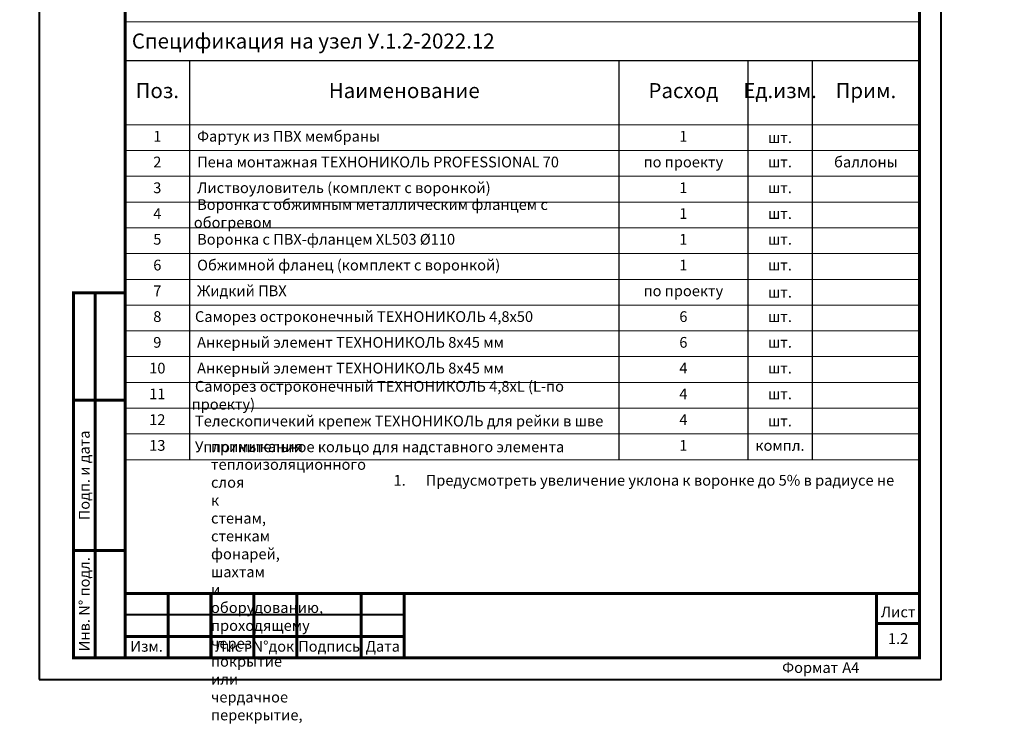
# Model space of a CAD drawing. Units: millimetres. Extents: x 87031 to 244484, y -33700 to -2180.
# Drawn here: x 217535 to 219828, y -8420 to -6784 of the extents above; entities that cross this region are included whole.
import ezdxf
from ezdxf.enums import TextEntityAlignment as Align

# ---------------------------------------------------------------- set-up
doc = ezdxf.new("R2010")
doc.units = ezdxf.units.MM
doc.layers.get('0').update_dxf_attribs({"lineweight": 30})
doc.layers.get('DEFPOINTS').update_dxf_attribs({"color": 251, "lineweight": 0})
doc.layers.add('TN-АННОТАЦИИ', color=7, linetype='Continuous', lineweight=20, true_color=0x000000)
doc.layers.add('TN-ТАБЛИЦЫ', color=7, linetype='Continuous', lineweight=40, true_color=0x000000)
doc.styles.add('TN-Текст', font='isocpeur.ttf')
doc.styles.add('TN-Текст-Аннотативный', font='isocpeur.ttf')

# ---------------------------------------------------------------- blocks, each defined once
blk = doc.blocks.new('*T294')
at = {"layer": 'DEFPOINTS', "color": 8, "linetype": 'ByBlock', "lineweight": 0, "transparency": 16777216}
for p, q in [((0, 0), (1850, 0)), ((0, 0), (0, -90)), ((1850, 0), (1850, -90))]:
    blk.add_line(p, q, dxfattribs=at)
at = {"layer": 'TN-ТАБЛИЦЫ', "color": 0, "lineweight": 30, "transparency": 16777216}
for p, q in [((0, -90), (1850, -90)), ((0, -90), (0, -1020)), ((150, -90), (150, -1020)), ((1150, -90), (1150, -1020)), ((1450, -90), (1450, -1020)), ((1600, -90), (1600, -1020)), ((1850, -90), (1850, -1020))]:
    blk.add_line(p, q, dxfattribs=at)
at = {"layer": 'TN-ТАБЛИЦЫ', "color": 0, "linetype": 'ByBlock', "lineweight": 20, "transparency": 16777216}
for p, q in [((0, -240), (1850, -240)), ((0, -300), (1850, -300)), ((0, -360), (1850, -360)), ((0, -420), (1850, -420)), ((0, -480), (1850, -480)), ((0, -540), (1850, -540)), ((0, -600), (1850, -600)), ((0, -660), (1850, -660)), ((0, -720), (1850, -720)), ((0, -780), (1850, -780)), ((0, -840), (1850, -840)), ((0, -900), (1850, -900)), ((0, -960), (1850, -960)), ((0, -1020), (1850, -1020))]:
    blk.add_line(p, q, dxfattribs=at)
at = {"layer": 'TN-ТАБЛИЦЫ', "color": 7, "lineweight": 13, "transparency": 16777216, "style": 'TN-Текст'}
for s, insert, char_height, width, attachment_point in [(' Спецификация на узел {\\fISOCPEUR|b1|i0|c204|p34;\\C1;У.1.2-2022.12}', (5, -45), 35, 1840, 4), ('Поз.', (75, -165), 35, 140, 5), ('Наименование', (650, -165), 35, 990, 5), ('Расход', (1300, -165), 35, 290, 5), ('Ед.изм.', (1525, -165), 35, 140, 5), ('Прим.', (1725, -165), 35, 240, 5), (' Фартук из ПВХ мембраны', (160, -270), 25, 980, 4), ('1', (75, -270), 25, 140, 5), ('1', (1300, -270), 25, 290, 5), ('\\A1;шт.', (1525, -270), 25, 140, 5), ('2', (75, -330), 25, 140, 5), (' Пена монтажная ТЕХНОНИКОЛЬ PROFESSIONAL 70', (160, -330), 25, 980, 4), ('по проекту', (1300, -330), 25, 290, 5), ('шт.', (1525, -330), 25, 140, 5), ('баллоны', (1725, -330), 25, 240, 5), ('3', (75, -390), 25, 140, 5), (' Листвоуловитель (комплект с воронкой)', (160, -390), 25, 980, 4), ('1', (1300, -390), 25, 290, 5), ('шт.', (1525, -390), 25, 140, 5), (' Воронка с обжимным металлическим фланцем с обогревом ', (160, -450), 25, 980, 4), ('4', (75, -450), 25, 140, 5), ('1', (1300, -450), 25, 290, 5), ('шт.', (1525, -450), 25, 140, 5), ('5', (75, -510), 25, 140, 5), (' Воронка с ПВХ-фланцем XL503 Ø110', (160, -510), 25, 980, 4), ('1', (1300, -510), 25, 290, 5), ('шт.', (1525, -510), 25, 140, 5), ('6', (75, -570), 25, 140, 5), (' Обжимной фланец (комплект с воронкой)', (160, -570), 25, 980, 4), ('1', (1300, -570), 25, 290, 5), ('шт.', (1525, -570), 25, 140, 5), ('7', (75, -630), 25, 140, 5), (' Жидкий ПВХ', (160, -630), 25, 980, 4), ('по проекту', (1300, -630), 25, 290, 5), ('{\\C256;шт.}', (1525, -630), 25, 140, 5), ('8', (75, -690), 25, 140, 5), (' Саморез остроконечный ТЕХНОНИКОЛЬ 4,8х50', (155, -690), 25, 990, 4), ('6', (1300, -690), 25, 290, 5), ('шт.', (1525, -690), 25, 140, 5), (' Анкерный элемент ТЕХНОНИКОЛЬ 8х45 мм', (160, -750), 25, 980, 4), ('9', (75, -750), 25, 140, 5), ('6', (1300, -750), 25, 290, 5), ('шт.', (1525, -750), 25, 140, 5), ('10', (75, -810), 25, 140, 5), (' Анкерный элемент ТЕХНОНИКОЛЬ 8х45 мм', (160, -810), 25, 980, 4), ('4', (1300, -810), 25, 290, 5), ('шт.', (1525, -810), 25, 140, 5), (' Саморез остроконечный ТЕХНОНИКОЛЬ 4,8хL {\\C256;\\c0;(L-по проекту)} ', (155, -870), 25, 990, 4), ('11', (75, -870), 25, 140, 5), ('4', (1300, -870), 25, 290, 5), ('шт.', (1525, -870), 25, 140, 5), ('12', (75, -930), 25, 140, 5), ('{\\C256; \\C256;\\c0;Телескопичекий крепеж ТЕХНОНИКОЛЬ для рейки в шве}', (155, -930), 25, 990, 4), ('4', (1300, -930), 25, 290, 5), ('\\A1;шт.', (1525, -930), 25, 140, 5), ('13', (75, -990), 25, 140, 5), ('{\\C256; \\C256;\\c0;Уплотнительное кольцо для надставного элемента}', (155, -990), 25, 990, 4), ('1', (1300, -990), 25, 290, 5), ('компл.', (1525, -990), 25, 140, 5)]:
    blk.add_mtext(s, dxfattribs=dict(at, insert=insert, char_height=char_height, width=width, attachment_point=attachment_point))
blk = doc.blocks.new('*U132')
blk.add_lwpolyline([(0, 0), (210, 0), (210, 297), (0, 297)], close=True)
at = {"const_width": 0.7}
for points in [[(20, 5), (205, 5), (205, 292), (20, 292)], [(8, 5), (20, 5), (20, 90), (8, 90)], [(20, 20), (20, 5), (205, 5), (205, 20)]]:
    blk.add_lwpolyline(points, close=True, dxfattribs=at)
for points in [[(13, 5), (13, 90)], [(20, 65), (8, 65)], [(20, 30), (8, 30)], [(30, 20), (30, 5)], [(40, 20), (40, 5)], [(50, 20), (50, 5)], [(60, 20), (60, 5)], [(75, 20), (75, 5)], [(85, 20), (85, 5)], [(195, 20), (195, 5)], [(195, 13), (205, 13)], [(85, 10), (20, 10)]]:
    blk.add_lwpolyline(points, dxfattribs=at)
blk.add_lwpolyline([(85, 15), (20, 15)])
at = {"color": 0, "style": 'TN-Текст'}
for s, p in [('Подп. и дата', (10.5, 47.5)), ('Инв. N%%D подл.', (10.5, 17.5))]:
    blk.add_text(s, height=2.5, rotation=90, dxfattribs=at).set_placement(p, align=Align.MIDDLE_CENTER)
for s, p in [('Лист', (200, 13.67)), ('Изм.', (25, 5.67)), ('Лист', (45, 5.67)), ('N%%Dдок.', (55, 5.67)), ('Подпись', (67.5, 5.67)), ('Дата', (80, 5.67))]:
    blk.add_text(s, height=2.5, dxfattribs=at).set_placement(p, align=Align.BOTTOM_CENTER)
blk.add_text('Формат', height=2.5, dxfattribs=at).set_placement((173, 1.5))
at = {"color": 0, "style": 'TN-Текст', "flags": 8}
for tag, p, height in [('ФОРМА6_001', (132.95, 11.45), 3), ('ФОРМАТ', (187, 1.5), 2.5)]:
    blk.add_attdef(tag, p, '', height=height, dxfattribs=at)
blk.add_attdef('ЛИСТ__', text='', height=2.5, dxfattribs=at).set_placement((200, 9.5), align=Align.MIDDLE_CENTER)

msp = doc.modelspace()

# ---------------------------------------------------------------- block references
msp.add_blockref('*T294', (217780.3, -6788.5))
at = {"layer": 'TN-ТАБЛИЦЫ', "color": 7}
ref = msp.add_blockref('*U132', (217580.3, -8320.1), dxfattribs=dict(at, xscale=10, yscale=10, zscale=10))
ref.add_attrib('ФОРМАТ', 'А4', (219450.3, -8305.1), dxfattribs={"layer": '0', "color": 0, "height": 25, "style": 'TN-Текст'})
ref.add_attrib('ЛИСТ__', '1.2', dxfattribs={"layer": '0', "color": 0, "height": 25, "style": 'TN-Текст'}).set_placement((219580.3, -8225.1), align=Align.MIDDLE_CENTER)

# ---------------------------------------------------------------- texts
at = {"layer": 'TN-АННОТАЦИИ', "color": 0, "char_height": 25, "attachment_point": 1, "style": 'TN-Текст-Аннотативный'}
for s, width, insert in [('\\A1;\\pi-75,l100,t100;{\\C256;1.^IL\\H0.7x;\\S*^ ;\\H1.42857x; - высота заведения пароизоляции. Пароизоляция в местах примыкания теплоизоляционного слоя к стенам, стенкам фонарей, шахтам и оборудованию, проходящему через покрытие или чердачное перекрытие, должна быть поднята на высоту не менее толщины теплоизоляционного слоя и приклеена к вертикальной поверхности.\\P\\A0;2.^IПредусмотреть увеличение уклона к воронке до 5% в радиусе не менее 500 мм вокруг нее. Рекомендуется предусматривать заглубление воронки на 20-30 мм относительно уровня кровли.\\P3.^IСоединение водосточной воронки с канализационной трубой осуществляется, например, с помощью электросварной соединительной муфты. Данный элемент подбирается и поставляется сторонними производителями. Узел соединения необходимо выполнять в соответствии с проектом и технологией монтажа производителя.}', 1830.664, (215480.3, -7695.4)), ('\\pi-75,l100,t100;{\\C256;1.^IПредусмотреть увеличение уклона к воронке до 5% в радиусе не менее 500 мм вокруг нее. Рекомендуется предусматривать заглубление воронки на 20-30 мм относительно уровня кровли.\\P2.^IСоединение водосточной воронки с канализационной трубой осуществляется, например, с помощью электросварной соединительной муфты. Данный элемент подбирается и поставляется сторонними производителями. Узел соединения необходимо выполнять в соответствии с проектом и технологией монтажа производителя.}', 1824.105, (217780.3, -7844))]:
    msp.add_mtext_dynamic_manual_height_columns(s, width=width, gutter_width=20358.2, heights=[0], dxfattribs=dict(at, insert=insert))

doc.saveas('drawing.dxf')
